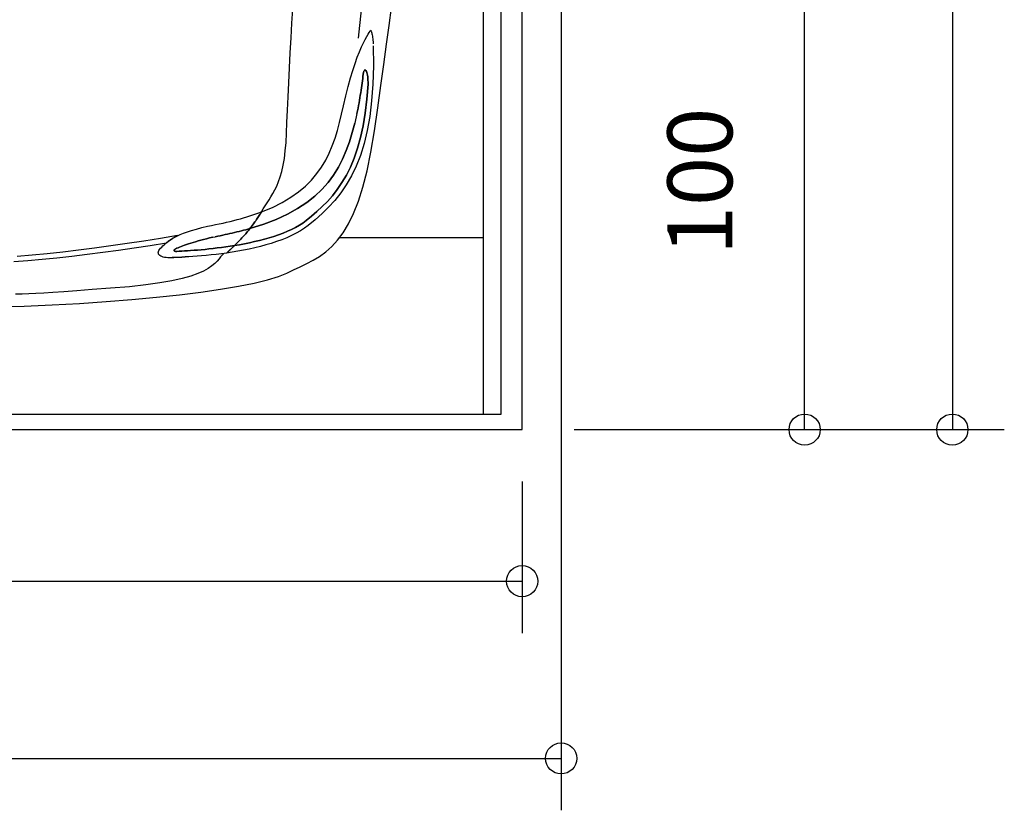
# Model space of a CAD drawing. Extents: x 9387 to 13170, y 11336 to 18686.
# Drawn here: x 11276 to 13170, y 11336 to 12858 of the extents above; entities that cross this region are included whole.
import ezdxf

# ---------------------------------------------------------------- set-up
doc = ezdxf.new("R2010")
doc.units = 0
doc.layers.get('0').update_dxf_attribs({"linetype": 'CONTINUOUS'})
doc.layers.add('1', color=7, linetype='CONTINUOUS')
doc.styles.add('CONVERTER_11', font='txt.shx', dxfattribs={"width": 0.9})
doc.dimstyles.new('ME10_DIM_10', dxfattribs={"dimtxt": 125, "dimasz": 60, "dimexe": 100, "dimexo": 125, "dimgap": 100, "dimtad": 1, "dimlfac": 0.1, "dimtxsty": 'CONVERTER_11', "dimblk1": 'ORIGIN', "dimblk2": 'ORIGIN', "dimsah": 1, "dimcen": 0.09, "dimclrd": 3, "dimclre": 3, "dimclrt": 2, "dimazin": 3, "dimtfac": 1, "dimtdec": 4, "dimtmove": 0, "dimatfit": 3, "dimtolj": 1, "dimtzin": 0})
doc.dimstyles.new('ME10_DIM_12', dxfattribs={"dimtxt": 125, "dimasz": 60, "dimexe": 100, "dimexo": 100, "dimgap": 100, "dimtad": 1, "dimlfac": 0.1, "dimtxsty": 'CONVERTER_11', "dimblk1": 'ORIGIN', "dimblk2": 'ORIGIN', "dimsah": 1, "dimcen": 0.09, "dimclrd": 3, "dimclre": 3, "dimclrt": 2, "dimazin": 3, "dimtfac": 1, "dimtdec": 4, "dimtmove": 0, "dimatfit": 3, "dimtolj": 1, "dimtzin": 0})
doc.dimstyles.new('ME10_DIM_13', dxfattribs={"dimtxt": 125, "dimasz": 60, "dimexe": 100, "dimexo": 100, "dimgap": 100, "dimtad": 1, "dimlfac": 0.1, "dimtxsty": 'CONVERTER_11', "dimblk1": 'ORIGIN', "dimblk2": 'ORIGIN', "dimsah": 1, "dimcen": 0.09, "dimclrd": 3, "dimclre": 3, "dimclrt": 2, "dimazin": 3, "dimtfac": 1, "dimtdec": 4, "dimtmove": 0, "dimatfit": 3, "dimtolj": 1, "dimtzin": 0})
doc.dimstyles.new('ME10_DIM_14', dxfattribs={"dimtxt": 125, "dimasz": 60, "dimexe": 100, "dimexo": 100, "dimgap": 100, "dimtad": 1, "dimlfac": 0.1, "dimtxsty": 'CONVERTER_11', "dimblk1": 'ORIGIN', "dimblk2": 'ORIGIN', "dimsah": 1, "dimcen": 0.09, "dimclrd": 3, "dimclre": 3, "dimclrt": 2, "dimazin": 3, "dimtfac": 1, "dimtdec": 4, "dimtmove": 0, "dimatfit": 3, "dimtolj": 1, "dimtzin": 0})

# ---------------------------------------------------------------- blocks, each defined once
blk = doc.blocks.new('009-0369___-___MERCEDEASSE', base_point=(8648.3, 11840.9))
at = {"color": 3, "linetype": 'CONTINUOUS'}
for p, q in [((11799.6, 12851.7), (11801.1, 12878.8)), ((11933, 12877.7), (11926.8, 12823.1)), ((11986.7, 12847.5), (11991.2, 12881.6)), ((11798, 12823.4), (11799.6, 12851.7)), ((11981.8, 12811.1), (11986.7, 12847.5)), ((11940.7, 12820.6), (11943.7, 12826.1)), ((11943.7, 12826.1), (11946.3, 12830.6)), ((11946.3, 12830.6), (11948.4, 12833.9)), ((11948.4, 12833.9), (11950, 12836.3)), ((11950, 12836.3), (11951, 12837.6)), ((11951, 12837.6), (11951.3, 12838.1)), ((11951.3, 12838.1), (11951.3, 12838)), ((11951.3, 12838), (11951.5, 12837.7)), ((11951.5, 12837.7), (11951.7, 12837.1)), ((11951.7, 12837.1), (11952, 12836.3)), ((11952, 12836.3), (11952.4, 12835.3)), ((11952.4, 12835.3), (11952.7, 12834.1)), ((11952.7, 12834.1), (11953.2, 12832.6)), ((11953.2, 12832.6), (11953.6, 12830.9)), ((11953.6, 12830.9), (11954, 12829)), ((11954, 12829), (11954.4, 12826.8)), ((11954.4, 12826.8), (11954.8, 12824.4)), ((11796.5, 12794.4), (11798, 12823.4)), ((11929.6, 12796.7), (11933.6, 12805.9)), ((11933.6, 12805.9), (11937.3, 12813.8)), ((11937.3, 12813.8), (11940.7, 12820.6)), ((11954.8, 12824.4), (11955.2, 12821.7)), ((11955.2, 12821.7), (11955.4, 12818.8)), ((11955.4, 12818.8), (11955.7, 12815.6)), ((11955.7, 12815.6), (11955.8, 12812.1)), ((11955.9, 12808.4), (11956.3, 12769.8)), ((11976.5, 12772.4), (11981.8, 12811.1)), ((11794.9, 12765.5), (11796.5, 12794.4)), ((11925.4, 12786.2), (11929.6, 12796.7)), ((11916.6, 12760.9), (11921, 12774.3)), ((11921, 12774.3), (11925.4, 12786.2)), ((11956.3, 12769.8), (11955.2, 12734.4)), ((11970.8, 12731.7), (11976.5, 12772.4)), ((11793.5, 12737), (11794.9, 12765.5)), ((11912.1, 12746.2), (11916.6, 12760.9)), ((11935.7, 12745.1), (11936.2, 12749.3)), ((11936.2, 12749.3), (11935.7, 12745.1)), ((11936.2, 12749.3), (11936.8, 12753.5)), ((11936.8, 12753.5), (11936.2, 12749.3)), ((11936.8, 12753.5), (11937.4, 12756.8)), ((11937.4, 12756.8), (11936.8, 12753.5)), ((11937.4, 12756.8), (11938.1, 12759.2)), ((11938.1, 12759.2), (11937.4, 12756.8)), ((11938.1, 12759.2), (11938.9, 12760.8)), ((11938.9, 12760.8), (11938.1, 12759.2)), ((11938.9, 12760.8), (11939.6, 12761.7)), ((11939.6, 12761.7), (11938.9, 12760.8)), ((11939.6, 12761.7), (11940.4, 12761.9)), ((11940.4, 12761.9), (11939.6, 12761.7)), ((11940.4, 12761.9), (11941.2, 12761.4)), ((11941.2, 12761.4), (11940.4, 12761.9)), ((11941.2, 12761.4), (11942, 12760.4)), ((11942, 12760.4), (11941.2, 12761.4)), ((11942, 12760.4), (11942.8, 12758.9)), ((11942.8, 12758.9), (11942, 12760.4)), ((11942.8, 12758.9), (11943.5, 12756.8)), ((11943.5, 12756.8), (11942.8, 12758.9)), ((11943.5, 12756.8), (11944.2, 12754.4)), ((11944.2, 12754.4), (11943.5, 12756.8)), ((11944.2, 12754.4), (11944.8, 12751.7)), ((11944.8, 12751.7), (11944.2, 12754.4)), ((11944.8, 12751.7), (11945.3, 12748.6)), ((11945.3, 12748.6), (11944.8, 12751.7)), ((11792.1, 12709.7), (11793.5, 12737)), ((11907.5, 12729.9), (11912.1, 12746.2)), ((11933.2, 12727.2), (11933.9, 12731.8)), ((11933.9, 12731.8), (11933.2, 12727.2)), ((11933.9, 12731.8), (11934.5, 12736.3)), ((11934.5, 12736.3), (11933.9, 12731.8)), ((11934.5, 12736.3), (11935.1, 12740.7)), ((11935.1, 12740.7), (11934.5, 12736.3)), ((11935.1, 12740.7), (11935.7, 12745.1)), ((11935.7, 12745.1), (11935.1, 12740.7)), ((11946, 12734.5), (11943.9, 12705.4)), ((11943.9, 12705.4), (11946, 12734.5)), ((11945.3, 12748.6), (11945.7, 12745.3)), ((11945.7, 12745.3), (11945.3, 12748.6)), ((11945.7, 12745.3), (11945.9, 12741.8)), ((11945.9, 12741.8), (11945.7, 12745.3)), ((11945.9, 12741.8), (11946, 12738.2)), ((11946, 12738.2), (11945.9, 12741.8)), ((11946, 12738.2), (11946, 12734.5)), ((11946, 12734.5), (11946, 12738.2)), ((11955.2, 12734.4), (11952.9, 12701.9)), ((11964.7, 12689), (11970.8, 12731.7)), ((11898.7, 12692.6), (11903.1, 12712)), ((11903.1, 12712), (11907.5, 12729.9)), ((11930.4, 12708.2), (11931.1, 12713)), ((11931.1, 12713), (11930.4, 12708.2)), ((11931.1, 12713), (11931.9, 12717.8)), ((11931.9, 12717.8), (11931.1, 12713)), ((11931.9, 12717.8), (11932.6, 12722.5)), ((11932.6, 12722.5), (11931.9, 12717.8)), ((11932.6, 12722.5), (11933.2, 12727.2)), ((11933.2, 12727.2), (11932.6, 12722.5)), ((11790.9, 12684), (11792.1, 12709.7)), ((11895.1, 12676.5), (11898.7, 12692.6)), ((11926.8, 12688.3), (11927.8, 12693.3)), ((11927.8, 12693.3), (11926.8, 12688.3)), ((11927.8, 12693.3), (11928.7, 12698.3)), ((11928.7, 12698.3), (11927.8, 12693.3)), ((11928.7, 12698.3), (11929.5, 12703.3)), ((11929.5, 12703.3), (11928.7, 12698.3)), ((11929.5, 12703.3), (11930.4, 12708.2)), ((11930.4, 12708.2), (11929.5, 12703.3)), ((11943.9, 12705.4), (11940.7, 12678.6)), ((11940.7, 12678.6), (11943.9, 12705.4)), ((11952.9, 12701.9), (11949.2, 12672)), ((11789.9, 12660.6), (11790.9, 12684)), ((11891.3, 12660.7), (11895.1, 12676.5)), ((11924.6, 12678.1), (11920.3, 12659.3)), ((11924.6, 12678.1), (11925.7, 12683.2)), ((11925.7, 12683.2), (11924.6, 12678.1)), ((11925.7, 12683.2), (11926.8, 12688.3)), ((11926.8, 12688.3), (11925.7, 12683.2)), ((11940.7, 12678.6), (11936.6, 12654)), ((11936.6, 12654), (11940.7, 12678.6)), ((11958.2, 12644.6), (11964.7, 12689)), ((11789, 12640), (11789.9, 12660.6)), ((11887.2, 12645.3), (11891.3, 12660.7)), ((11915.5, 12641), (11920.3, 12659.3)), ((11920.3, 12659.3), (11915.5, 12641)), ((11949.2, 12672), (11944.3, 12644.8)), ((11788.2, 12622), (11789, 12640)), ((11882.6, 12630.3), (11887.2, 12645.3)), ((11910.2, 12623.4), (11915.5, 12641)), ((11915.5, 12641), (11910.2, 12623.4)), ((11936.6, 12654), (11931.7, 12631.5)), ((11931.7, 12631.5), (11936.6, 12654)), ((11944.3, 12644.8), (11938.3, 12619.9)), ((11951.5, 12603.7), (11958.2, 12644.6)), ((11786.8, 12605.7), (11788.2, 12622)), ((11877.3, 12615.8), (11882.6, 12630.3)), ((11904.1, 12606.4), (11910.2, 12623.4)), ((11910.2, 12623.4), (11904.1, 12606.4)), ((11931.7, 12631.5), (11925.9, 12610.8)), ((11925.9, 12610.8), (11931.7, 12631.5)), ((11938.3, 12619.9), (11931.2, 12597.2)), ((11785, 12591.1), (11786.8, 12605.7)), ((11864.6, 12588), (11871.4, 12601.7)), ((11871.4, 12601.7), (11877.3, 12615.8)), ((11897.1, 12590), (11904.1, 12606.4)), ((11904.1, 12606.4), (11897.1, 12590)), ((11925.9, 12610.8), (11919.3, 12592)), ((11919.3, 12592), (11925.9, 12610.8)), ((11944.1, 12567.7), (11951.5, 12603.7)), ((11782.7, 12578.1), (11785, 12591.1)), ((11856.7, 12574.8), (11864.6, 12588)), ((11889, 12574.3), (11897.1, 12590)), ((11897.1, 12590), (11889, 12574.3)), ((11919.3, 12592), (11912.1, 12574.8)), ((11912.1, 12574.8), (11919.3, 12592)), ((11931.2, 12597.2), (11923.1, 12576.6)), ((11777.1, 12555.9), (11780.1, 12566.4)), ((11780.1, 12566.4), (11782.7, 12578.1)), ((11837.5, 12549.8), (11847.7, 12562.1)), ((11847.7, 12562.1), (11856.7, 12574.8)), ((11879.8, 12559.3), (11889, 12574.3)), ((11889, 12574.3), (11879.8, 12559.3)), ((11912.1, 12574.8), (11904.3, 12559.1)), ((11904.3, 12559.1), (11912.1, 12574.8)), ((11923.1, 12576.6), (11914.1, 12557.8)), ((11936.1, 12536.3), (11944.1, 12567.7)), ((11770.5, 12538.2), (11773.9, 12546.6)), ((11773.9, 12546.6), (11777.1, 12555.9)), ((11825.7, 12538.2), (11837.5, 12549.8)), ((11857.2, 12531.3), (11869.2, 12545)), ((11869.2, 12545), (11857.2, 12531.3)), ((11869.2, 12545), (11879.8, 12559.3)), ((11879.8, 12559.3), (11869.2, 12545)), ((11895.8, 12544.7), (11886.9, 12531.6)), ((11886.9, 12531.6), (11895.8, 12544.7)), ((11904.3, 12559.1), (11895.8, 12544.7)), ((11895.8, 12544.7), (11904.3, 12559.1)), ((11914.1, 12557.8), (11904.2, 12540.6)), ((11759.3, 12517.3), (11763.1, 12523.7)), ((11763.1, 12523.7), (11766.8, 12530.6)), ((11766.8, 12530.6), (11770.5, 12538.2)), ((11797.5, 12516.5), (11812.5, 12527)), ((11812.5, 12527), (11825.7, 12538.2)), ((11843.5, 12518.4), (11857.2, 12531.3)), ((11857.2, 12531.3), (11843.5, 12518.4)), ((11886.9, 12531.6), (11877.6, 12519.6)), ((11877.6, 12519.6), (11886.9, 12531.6)), ((11893.5, 12524.9), (11882.2, 12510.5)), ((11904.2, 12540.6), (11893.5, 12524.9)), ((11927.5, 12508.9), (11936.1, 12536.3)), ((11748, 12499.9), (11751.7, 12505.6)), ((11751.7, 12505.6), (11755.5, 12511.3)), ((11755.5, 12511.3), (11759.3, 12517.3)), ((11761.9, 12497.1), (11780.7, 12506.5)), ((11780.7, 12506.5), (11797.5, 12516.5)), ((11810.6, 12494.7), (11828, 12506.2)), ((11828, 12506.2), (11810.6, 12494.7)), ((11828, 12506.2), (11843.5, 12518.4)), ((11843.5, 12518.4), (11828, 12506.2)), ((11868, 12508.6), (11858, 12498.5)), ((11858, 12498.5), (11868, 12508.6)), ((11877.6, 12519.6), (11868, 12508.6)), ((11868, 12508.6), (11877.6, 12519.6)), ((11882.2, 12510.5), (11870.1, 12497.3)), ((11918.2, 12485.4), (11927.5, 12508.9)), ((11724.5, 12482.6), (11730.2, 12484.5)), ((11724.5, 12482.6), (11730.2, 12484.5)), ((11730.2, 12484.5), (11735.7, 12486.4)), ((11730.2, 12484.5), (11735.7, 12486.4)), ((11735.7, 12486.4), (11741, 12488.4)), ((11735.7, 12486.4), (11741, 12488.4)), ((11737.8, 12483.1), (11738.9, 12484.9)), ((11738.9, 12484.9), (11737.8, 12483.1)), ((11738.9, 12484.9), (11737.8, 12483.1)), ((11738.9, 12484.9), (11740, 12486.7)), ((11740, 12486.7), (11738.9, 12484.9)), ((11740, 12486.7), (11738.9, 12484.9)), ((11740, 12486.7), (11741, 12488.4)), ((11741, 12488.4), (11740, 12486.7)), ((11741, 12488.4), (11740, 12486.7)), ((11741, 12488.4), (11761.9, 12497.1)), ((11741, 12488.4), (11744.4, 12494.3)), ((11744.4, 12494.3), (11748, 12499.9)), ((11769.5, 12474), (11791.2, 12484)), ((11791.2, 12484), (11769.5, 12474)), ((11791.2, 12484), (11810.6, 12494.7)), ((11810.6, 12494.7), (11791.2, 12484)), ((11847.8, 12489), (11837.5, 12480.1)), ((11837.5, 12480.1), (11847.8, 12489)), ((11857.5, 12485), (11844.4, 12473.4)), ((11858, 12498.5), (11847.8, 12489)), ((11847.8, 12489), (11858, 12498.5)), ((11870.1, 12497.3), (11857.5, 12485)), ((11908.4, 12465.3), (11918.2, 12485.4)), ((11652.5, 12463.9), (11659.8, 12465.4)), ((11652.5, 12463.9), (11659.8, 12465.4)), ((11659.8, 12465.4), (11667, 12467)), ((11659.8, 12465.4), (11667, 12467)), ((11667, 12467), (11674, 12468.6)), ((11667, 12467), (11674, 12468.6)), ((11674, 12468.6), (11680.8, 12470.2)), ((11674, 12468.6), (11680.8, 12470.2)), ((11680.8, 12470.2), (11687.5, 12471.8)), ((11680.8, 12470.2), (11687.5, 12471.8)), ((11687.5, 12471.8), (11694.1, 12473.5)), ((11687.5, 12471.8), (11694.1, 12473.5)), ((11694.1, 12473.5), (11700.5, 12475.3)), ((11694.1, 12473.5), (11700.5, 12475.3)), ((11700.5, 12475.3), (11706.7, 12477)), ((11700.5, 12475.3), (11706.7, 12477)), ((11706.7, 12477), (11712.8, 12478.8)), ((11706.7, 12477), (11712.8, 12478.8)), ((11712.8, 12478.8), (11718.7, 12480.7)), ((11712.8, 12478.8), (11718.7, 12480.7)), ((11718.7, 12480.7), (11724.5, 12482.6)), ((11718.7, 12480.7), (11724.5, 12482.6)), ((11723.9, 12463.1), (11725.5, 12465.3)), ((11725.5, 12465.3), (11723.9, 12463.1)), ((11725.5, 12465.3), (11723.9, 12463.1)), ((11725.5, 12465.3), (11727, 12467.4)), ((11727, 12467.4), (11725.5, 12465.3)), ((11727, 12467.4), (11725.5, 12465.3)), ((11727, 12467.4), (11728.5, 12469.5)), ((11728.5, 12469.5), (11727, 12467.4)), ((11728.5, 12469.5), (11727, 12467.4)), ((11728.5, 12469.5), (11730, 12471.5)), ((11730, 12471.5), (11728.5, 12469.5)), ((11730, 12471.5), (11728.5, 12469.5)), ((11730, 12471.5), (11731.4, 12473.5)), ((11731.4, 12473.5), (11730, 12471.5)), ((11731.4, 12473.5), (11730, 12471.5)), ((11731.4, 12473.5), (11732.8, 12475.5)), ((11732.8, 12475.5), (11731.4, 12473.5)), ((11732.8, 12475.5), (11731.4, 12473.5)), ((11732.8, 12475.5), (11734.1, 12477.5)), ((11734.1, 12477.5), (11732.8, 12475.5)), ((11734.1, 12477.5), (11732.8, 12475.5)), ((11734.1, 12477.5), (11735.4, 12479.4)), ((11735.4, 12479.4), (11734.1, 12477.5)), ((11735.4, 12479.4), (11734.1, 12477.5)), ((11735.4, 12479.4), (11736.6, 12481.3)), ((11736.6, 12481.3), (11735.4, 12479.4)), ((11736.6, 12481.3), (11735.4, 12479.4)), ((11736.6, 12481.3), (11737.8, 12483.1)), ((11737.8, 12483.1), (11736.6, 12481.3)), ((11737.8, 12483.1), (11736.6, 12481.3)), ((11745.5, 12464.8), (11769.5, 12474)), ((11769.5, 12474), (11745.5, 12464.8)), ((11820.7, 12467), (11813.9, 12462.7)), ((11813.9, 12462.7), (11820.7, 12467)), ((11827.1, 12471.6), (11820.7, 12467)), ((11820.7, 12467), (11827.1, 12471.6)), ((11837.5, 12480.1), (11827.1, 12471.6)), ((11827.1, 12471.6), (11837.5, 12480.1)), ((11844.4, 12473.4), (11830.9, 12462.5)), ((11898.1, 12448.2), (11908.4, 12465.3)), ((11584.7, 12444.7), (11591.2, 12447.3)), ((11584.7, 12444.7), (11591.2, 12447.3)), ((11591.2, 12447.3), (11598.4, 12449.9)), ((11591.2, 12447.3), (11598.4, 12449.9)), ((11598.4, 12449.9), (11606.6, 12452.6)), ((11598.4, 12449.9), (11606.6, 12452.6)), ((11606.6, 12452.6), (11615.8, 12455.4)), ((11606.6, 12452.6), (11615.8, 12455.4)), ((11615.8, 12455.4), (11626, 12458.1)), ((11615.8, 12455.4), (11626, 12458.1)), ((11626, 12458.1), (11637.4, 12461)), ((11626, 12458.1), (11637.4, 12461)), ((11637.4, 12461), (11645, 12462.4)), ((11637.4, 12461), (11645, 12462.4)), ((11645, 12462.4), (11652.5, 12463.9)), ((11645, 12462.4), (11652.5, 12463.9)), ((11675.7, 12445.7), (11680.3, 12446.7)), ((11680.3, 12446.7), (11675.7, 12445.7)), ((11680.3, 12446.7), (11675.7, 12445.7)), ((11680.3, 12446.7), (11684.8, 12447.7)), ((11684.8, 12447.7), (11680.3, 12446.7)), ((11684.8, 12447.7), (11680.3, 12446.7)), ((11684.8, 12447.7), (11689.3, 12448.8)), ((11689.3, 12448.8), (11684.8, 12447.7)), ((11689.3, 12448.8), (11684.8, 12447.7)), ((11689.3, 12448.8), (11693.7, 12449.8)), ((11693.7, 12449.8), (11689.3, 12448.8)), ((11693.7, 12449.8), (11689.3, 12448.8)), ((11693.7, 12449.8), (11698.1, 12450.9)), ((11698.1, 12450.9), (11693.7, 12449.8)), ((11698.1, 12450.9), (11693.7, 12449.8)), ((11698.1, 12450.9), (11702.4, 12452)), ((11702.4, 12452), (11698.1, 12450.9)), ((11702.4, 12452), (11698.1, 12450.9)), ((11702.4, 12452), (11706.6, 12453)), ((11706.6, 12453), (11702.4, 12452)), ((11706.6, 12453), (11702.4, 12452)), ((11706.6, 12453), (11710.8, 12454.1)), ((11710.8, 12454.1), (11706.6, 12453)), ((11710.8, 12454.1), (11706.6, 12453)), ((11710.6, 12446.4), (11708.9, 12444.4)), ((11708.9, 12444.4), (11710.6, 12446.4)), ((11712.4, 12448.4), (11710.6, 12446.4)), ((11710.6, 12446.4), (11712.4, 12448.4)), ((11710.8, 12454.1), (11714.9, 12455.3)), ((11714.9, 12455.3), (11710.8, 12454.1)), ((11714.9, 12455.3), (11710.8, 12454.1)), ((11714.1, 12450.4), (11712.4, 12448.4)), ((11712.4, 12448.4), (11714.1, 12450.4)), ((11715.7, 12452.4), (11714.1, 12450.4)), ((11714.1, 12450.4), (11715.7, 12452.4)), ((11714.9, 12455.3), (11718.9, 12456.4)), ((11718.9, 12456.4), (11714.9, 12455.3)), ((11718.9, 12456.4), (11714.9, 12455.3)), ((11717.3, 12454.4), (11715.7, 12452.4)), ((11715.7, 12452.4), (11717.3, 12454.4)), ((11718.9, 12456.4), (11717.3, 12454.4)), ((11717.3, 12454.4), (11718.9, 12456.4)), ((11718.9, 12456.4), (11745.5, 12464.8)), ((11745.5, 12464.8), (11718.9, 12456.4)), ((11718.9, 12456.4), (11720.6, 12458.7)), ((11720.6, 12458.7), (11718.9, 12456.4)), ((11720.6, 12458.7), (11718.9, 12456.4)), ((11720.6, 12458.7), (11722.3, 12460.9)), ((11722.3, 12460.9), (11720.6, 12458.7)), ((11722.3, 12460.9), (11720.6, 12458.7)), ((11722.3, 12460.9), (11723.9, 12463.1)), ((11723.9, 12463.1), (11722.3, 12460.9)), ((11723.9, 12463.1), (11722.3, 12460.9)), ((11782.5, 12447.6), (11773.9, 12444.4)), ((11773.9, 12444.4), (11782.5, 12447.6)), ((11790.9, 12451.1), (11782.5, 12447.6)), ((11782.5, 12447.6), (11790.9, 12451.1)), ((11798.9, 12454.7), (11790.9, 12451.1)), ((11790.9, 12451.1), (11798.9, 12454.7)), ((11806.6, 12458.6), (11798.9, 12454.7)), ((11798.9, 12454.7), (11806.6, 12458.6)), ((11807.7, 12447.3), (11798.9, 12442.8)), ((11813.9, 12462.7), (11806.6, 12458.6)), ((11806.6, 12458.6), (11813.9, 12462.7)), ((11816, 12452), (11807.7, 12447.3)), ((11823.8, 12457.1), (11816, 12452)), ((11830.9, 12462.5), (11823.8, 12457.1)), ((11887.4, 12433.7), (11898.1, 12448.2)), ((11482.7, 12427.3), (11451, 12422.8)), ((11514.7, 12432.1), (11482.7, 12427.3)), ((11547, 12437.3), (11514.7, 12432.1)), ((11527.1, 12424), (11558.2, 12429)), ((11579.5, 12442.7), (11547, 12437.3)), ((11553.9, 12425.2), (11556.5, 12427.5)), ((11553.9, 12425.2), (11556.5, 12427.5)), ((11556.5, 12427.5), (11559.3, 12429.9)), ((11556.5, 12427.5), (11559.3, 12429.9)), ((11558.2, 12429), (11559.2, 12429.8)), ((11559.2, 12429.8), (11560.2, 12430.7)), ((11559.3, 12429.9), (11562.4, 12432.3)), ((11559.3, 12429.9), (11562.4, 12432.3)), ((11560.2, 12430.7), (11561.3, 12431.5)), ((11561.3, 12431.5), (11562.4, 12432.4)), ((11562.4, 12432.3), (11565.8, 12434.7)), ((11562.4, 12432.3), (11565.8, 12434.7)), ((11562.4, 12432.4), (11563.5, 12433.3)), ((11563.5, 12433.3), (11564.7, 12434.1)), ((11564.7, 12434.1), (11565.9, 12435)), ((11565.8, 12434.7), (11569.7, 12437.2)), ((11565.8, 12434.7), (11569.7, 12437.2)), ((11565.9, 12435), (11567.1, 12435.8)), ((11567.1, 12435.8), (11568.4, 12436.7)), ((11568.4, 12436.7), (11569.8, 12437.5)), ((11569.7, 12437.2), (11574.1, 12439.6)), ((11569.7, 12437.2), (11574.1, 12439.6)), ((11569.8, 12437.5), (11571.2, 12438.4)), ((11571.2, 12438.4), (11572.8, 12439.3)), ((11572.8, 12439.3), (11574.3, 12440.1)), ((11574.1, 12439.6), (11579.1, 12442.2)), ((11574.1, 12439.6), (11579.1, 12442.2)), ((11574.3, 12440.1), (11576, 12441)), ((11576, 12441), (11577.7, 12441.8)), ((11579.1, 12442.2), (11584.7, 12444.7)), ((11579.1, 12442.2), (11584.7, 12444.7)), ((11600.7, 12426.7), (11604.9, 12428.1)), ((11604.9, 12428.1), (11600.7, 12426.7)), ((11604.9, 12428.1), (11600.7, 12426.7)), ((11604.9, 12428.1), (11609.4, 12429.5)), ((11609.4, 12429.5), (11604.9, 12428.1)), ((11609.4, 12429.5), (11604.9, 12428.1)), ((11609.4, 12429.5), (11614.1, 12430.9)), ((11614.1, 12430.9), (11609.4, 12429.5)), ((11614.1, 12430.9), (11609.4, 12429.5)), ((11614.1, 12430.9), (11619, 12432.4)), ((11619, 12432.4), (11614.1, 12430.9)), ((11619, 12432.4), (11614.1, 12430.9)), ((11619, 12432.4), (11624.2, 12433.8)), ((11624.2, 12433.8), (11619, 12432.4)), ((11624.2, 12433.8), (11619, 12432.4)), ((11624.2, 12433.8), (11629.6, 12435.3)), ((11629.6, 12435.3), (11624.2, 12433.8)), ((11629.6, 12435.3), (11624.2, 12433.8)), ((11629.6, 12435.3), (11635.2, 12436.8)), ((11635.2, 12436.8), (11629.6, 12435.3)), ((11635.2, 12436.8), (11629.6, 12435.3)), ((11635.2, 12436.8), (11641.2, 12438.2)), ((11641.2, 12438.2), (11635.2, 12436.8)), ((11641.2, 12438.2), (11635.2, 12436.8)), ((11641.2, 12438.2), (11647.3, 12439.6)), ((11647.3, 12439.6), (11641.2, 12438.2)), ((11647.3, 12439.6), (11641.2, 12438.2)), ((11647.3, 12439.6), (11652.2, 12440.6)), ((11652.2, 12440.6), (11657, 12441.6)), ((11657, 12441.6), (11652.2, 12440.6)), ((11657, 12441.6), (11652.2, 12440.6)), ((11657, 12441.6), (11661.7, 12442.6)), ((11661.7, 12442.6), (11657, 12441.6)), ((11661.7, 12442.6), (11657, 12441.6)), ((11661.7, 12442.6), (11666.4, 12443.6)), ((11666.4, 12443.6), (11661.7, 12442.6)), ((11666.4, 12443.6), (11661.7, 12442.6)), ((11666.4, 12443.6), (11671.1, 12444.7)), ((11671.1, 12444.7), (11666.4, 12443.6)), ((11671.1, 12444.7), (11666.4, 12443.6)), ((11671.1, 12444.7), (11675.7, 12445.7)), ((11675.7, 12445.7), (11671.1, 12444.7)), ((11675.7, 12445.7), (11671.1, 12444.7)), ((11693.4, 12427.9), (11691.3, 12425.8)), ((11691.3, 12425.8), (11693.4, 12427.9)), ((11695.5, 12430), (11693.4, 12427.9)), ((11693.4, 12427.9), (11695.5, 12430)), ((11697.5, 12432.1), (11695.5, 12430)), ((11695.5, 12430), (11697.5, 12432.1)), ((11699.5, 12434.2), (11697.5, 12432.1)), ((11697.5, 12432.1), (11699.5, 12434.2)), ((11708.5, 12427.1), (11698.8, 12425.3)), ((11698.8, 12425.3), (11708.5, 12427.1)), ((11701.4, 12436.2), (11699.5, 12434.2)), ((11699.5, 12434.2), (11701.4, 12436.2)), ((11703.3, 12438.3), (11701.4, 12436.2)), ((11701.4, 12436.2), (11703.3, 12438.3)), ((11705.2, 12440.3), (11703.3, 12438.3)), ((11703.3, 12438.3), (11705.2, 12440.3)), ((11707.1, 12442.3), (11705.2, 12440.3)), ((11705.2, 12440.3), (11707.1, 12442.3)), ((11708.9, 12444.4), (11707.1, 12442.3)), ((11707.1, 12442.3), (11708.9, 12444.4)), ((11718.1, 12429), (11708.5, 12427.1)), ((11708.5, 12427.1), (11718.1, 12429)), ((11727.7, 12431.1), (11718.1, 12429)), ((11718.1, 12429), (11727.7, 12431.1)), ((11737.2, 12433.4), (11727.7, 12431.1)), ((11727.7, 12431.1), (11737.2, 12433.4)), ((11746.6, 12435.9), (11737.2, 12433.4)), ((11737.2, 12433.4), (11746.6, 12435.9)), ((11755.9, 12438.5), (11746.6, 12435.9)), ((11746.6, 12435.9), (11755.9, 12438.5)), ((11759.9, 12427.8), (11749.4, 12424.7)), ((11765, 12441.3), (11755.9, 12438.5)), ((11755.9, 12438.5), (11765, 12441.3)), ((11770.1, 12431.2), (11759.9, 12427.8)), ((11773.9, 12444.4), (11765, 12441.3)), ((11765, 12441.3), (11773.9, 12444.4)), ((11780.1, 12434.8), (11770.1, 12431.2)), ((11789.7, 12438.6), (11780.1, 12434.8)), ((11798.9, 12442.8), (11789.7, 12438.6)), ((11876.2, 12421.6), (11887.4, 12433.7)), ((11358.5, 12411.1), (11328.7, 12407.9)), ((11388.8, 12414.7), (11358.5, 12411.1)), ((11419.7, 12418.6), (11388.8, 12414.7)), ((11405.8, 12406.9), (11435.6, 12410.7)), ((11451, 12422.8), (11419.7, 12418.6)), ((11435.6, 12410.7), (11465.8, 12414.8)), ((11465.8, 12414.8), (11496.3, 12419.3)), ((11496.3, 12419.3), (11527.1, 12424)), ((11542.5, 12410.4), (11542.9, 12412.2)), ((11542.5, 12410.4), (11542.9, 12412.2)), ((11542.6, 12408.7), (11542.5, 12410.4)), ((11542.6, 12408.7), (11542.5, 12410.4)), ((11543.1, 12407.2), (11542.6, 12408.7)), ((11543.1, 12407.2), (11542.6, 12408.7)), ((11542.9, 12412.2), (11543.7, 12414.2)), ((11542.9, 12412.2), (11543.7, 12414.2)), ((11543.7, 12414.2), (11544.9, 12416.2)), ((11543.7, 12414.2), (11544.9, 12416.2)), ((11544.9, 12416.2), (11546.7, 12418.3)), ((11544.9, 12416.2), (11546.7, 12418.3)), ((11546.7, 12418.3), (11549, 12420.6)), ((11546.7, 12418.3), (11549, 12420.6)), ((11549, 12420.6), (11551.5, 12422.9)), ((11549, 12420.6), (11551.5, 12422.9)), ((11551.5, 12422.9), (11553.9, 12425.2)), ((11551.5, 12422.9), (11553.9, 12425.2)), ((11572.7, 12414.2), (11572.8, 12414.7)), ((11572.8, 12414.7), (11572.7, 12414.2)), ((11572.8, 12414.7), (11572.7, 12414.2)), ((11572.8, 12413.8), (11572.7, 12414.2)), ((11572.7, 12414.2), (11572.8, 12413.8)), ((11572.7, 12414.2), (11572.8, 12413.8)), ((11572.8, 12414.7), (11573, 12415.2)), ((11573, 12415.2), (11572.8, 12414.7)), ((11573, 12415.2), (11572.8, 12414.7)), ((11573.1, 12413.5), (11572.8, 12413.8)), ((11572.8, 12413.8), (11573.1, 12413.5)), ((11572.8, 12413.8), (11573.1, 12413.5)), ((11573, 12415.2), (11573.5, 12415.7)), ((11573.5, 12415.7), (11573, 12415.2)), ((11573.5, 12415.7), (11573, 12415.2)), ((11573.6, 12413.1), (11573.1, 12413.5)), ((11573.1, 12413.5), (11573.6, 12413.1)), ((11573.1, 12413.5), (11573.6, 12413.1)), ((11573.5, 12415.7), (11574.2, 12416.3)), ((11574.2, 12416.3), (11573.5, 12415.7)), ((11574.2, 12416.3), (11573.5, 12415.7)), ((11574.1, 12412.9), (11573.6, 12413.1)), ((11573.6, 12413.1), (11574.1, 12412.9)), ((11573.6, 12413.1), (11574.1, 12412.9)), ((11574.8, 12412.6), (11574.1, 12412.9)), ((11574.1, 12412.9), (11574.8, 12412.6)), ((11574.1, 12412.9), (11574.8, 12412.6)), ((11574.2, 12416.3), (11575.2, 12416.9)), ((11575.2, 12416.9), (11574.2, 12416.3)), ((11575.2, 12416.9), (11574.2, 12416.3)), ((11575.5, 12412.4), (11574.8, 12412.6)), ((11574.8, 12412.6), (11575.5, 12412.4)), ((11574.8, 12412.6), (11575.5, 12412.4)), ((11575.2, 12416.9), (11576.4, 12417.6)), ((11576.4, 12417.6), (11575.2, 12416.9)), ((11576.4, 12417.6), (11575.2, 12416.9)), ((11576.3, 12412.3), (11575.5, 12412.4)), ((11575.5, 12412.4), (11576.3, 12412.3)), ((11575.5, 12412.4), (11576.3, 12412.3)), ((11577.1, 12412.2), (11576.3, 12412.3)), ((11576.3, 12412.3), (11577.1, 12412.2)), ((11576.3, 12412.3), (11577.1, 12412.2)), ((11578, 12418.3), (11576.4, 12417.6)), ((11578, 12418.3), (11576.4, 12417.6)), ((11578, 12412.2), (11577.1, 12412.2)), ((11577.1, 12412.2), (11578, 12412.2)), ((11577.1, 12412.2), (11578, 12412.2)), ((11578, 12418.3), (11580.5, 12419.3)), ((11580.5, 12419.3), (11578, 12418.3)), ((11580.5, 12419.3), (11578, 12418.3)), ((11582.5, 12412.5), (11578, 12412.2)), ((11578, 12412.2), (11582.5, 12412.5)), ((11578, 12412.2), (11582.5, 12412.5)), ((11580.5, 12419.3), (11583.3, 12420.4)), ((11583.3, 12420.4), (11580.5, 12419.3)), ((11583.3, 12420.4), (11580.5, 12419.3)), ((11587.5, 12412.8), (11582.5, 12412.5)), ((11582.5, 12412.5), (11587.5, 12412.8)), ((11582.5, 12412.5), (11587.5, 12412.8)), ((11583.3, 12420.4), (11586.3, 12421.6)), ((11586.3, 12421.6), (11583.3, 12420.4)), ((11586.3, 12421.6), (11583.3, 12420.4)), ((11586.3, 12421.6), (11589.6, 12422.8)), ((11589.6, 12422.8), (11586.3, 12421.6)), ((11589.6, 12422.8), (11586.3, 12421.6)), ((11592.8, 12413.2), (11587.5, 12412.8)), ((11587.5, 12412.8), (11592.8, 12413.2)), ((11587.5, 12412.8), (11592.8, 12413.2)), ((11589.6, 12422.8), (11593.1, 12424.1)), ((11593.1, 12424.1), (11589.6, 12422.8)), ((11593.1, 12424.1), (11589.6, 12422.8)), ((11598.6, 12413.6), (11592.8, 12413.2)), ((11592.8, 12413.2), (11598.6, 12413.6)), ((11592.8, 12413.2), (11598.6, 12413.6)), ((11593.1, 12424.1), (11596.8, 12425.4)), ((11596.8, 12425.4), (11593.1, 12424.1)), ((11596.8, 12425.4), (11593.1, 12424.1)), ((11596.8, 12425.4), (11600.7, 12426.7)), ((11600.7, 12426.7), (11596.8, 12425.4)), ((11600.7, 12426.7), (11596.8, 12425.4)), ((11604.7, 12414), (11598.6, 12413.6)), ((11598.6, 12413.6), (11604.7, 12414)), ((11598.6, 12413.6), (11604.7, 12414)), ((11611.2, 12414.5), (11604.7, 12414)), ((11604.7, 12414), (11611.2, 12414.5)), ((11604.7, 12414), (11611.2, 12414.5)), ((11618, 12415), (11611.2, 12414.5)), ((11611.2, 12414.5), (11618, 12415)), ((11611.2, 12414.5), (11618, 12415)), ((11625, 12415.6), (11618, 12415)), ((11618, 12415), (11625, 12415.6)), ((11618, 12415), (11625, 12415.6)), ((11632.4, 12416.3), (11625, 12415.6)), ((11625, 12415.6), (11632.4, 12416.3)), ((11625, 12415.6), (11632.4, 12416.3)), ((11640, 12417.1), (11632.4, 12416.3)), ((11632.4, 12416.3), (11640, 12417.1)), ((11632.4, 12416.3), (11640, 12417.1)), ((11647.8, 12417.9), (11640, 12417.1)), ((11640, 12417.1), (11647.8, 12417.9)), ((11640, 12417.1), (11647.8, 12417.9)), ((11655.8, 12418.9), (11647.8, 12417.9)), ((11647.8, 12417.9), (11655.8, 12418.9)), ((11647.8, 12417.9), (11655.8, 12418.9)), ((11663.9, 12419.9), (11655.8, 12418.9)), ((11655.8, 12418.9), (11663.9, 12419.9)), ((11655.8, 12418.9), (11663.9, 12419.9)), ((11674, 12409.2), (11663.8, 12407.8)), ((11674, 12409.2), (11663.8, 12407.8)), ((11672.3, 12421), (11663.9, 12419.9)), ((11663.9, 12419.9), (11672.3, 12421)), ((11663.9, 12419.9), (11672.3, 12421)), ((11668.7, 12408.4), (11665.4, 12405.3)), ((11680.7, 12422.3), (11672.3, 12421)), ((11672.3, 12421), (11680.7, 12422.3)), ((11672.3, 12421), (11680.7, 12422.3)), ((11684.6, 12410.8), (11674, 12409.2)), ((11674, 12409.2), (11675, 12410.2)), ((11675, 12410.2), (11674, 12409.2)), ((11675, 12410.2), (11674, 12409.2)), ((11675, 12410.2), (11676, 12411.1)), ((11676, 12411.1), (11675, 12410.2)), ((11676, 12411.1), (11675, 12410.2)), ((11676, 12411.1), (11677, 12412.1)), ((11677, 12412.1), (11676, 12411.1)), ((11677, 12412.1), (11676, 12411.1)), ((11677, 12412.1), (11678, 12413)), ((11678, 12413), (11677, 12412.1)), ((11678, 12413), (11677, 12412.1)), ((11678, 12413), (11679, 12414)), ((11679, 12414), (11678, 12413)), ((11679, 12414), (11678, 12413)), ((11679, 12414), (11679.9, 12414.9)), ((11679.9, 12414.9), (11679, 12414)), ((11679.9, 12414.9), (11679, 12414)), ((11679.9, 12414.9), (11680.9, 12415.8)), ((11680.9, 12415.8), (11679.9, 12414.9)), ((11680.9, 12415.8), (11679.9, 12414.9)), ((11689.2, 12423.6), (11680.7, 12422.3)), ((11680.7, 12422.3), (11689.2, 12423.6)), ((11680.7, 12422.3), (11689.2, 12423.6)), ((11680.9, 12415.8), (11681.9, 12416.7)), ((11681.9, 12416.7), (11680.9, 12415.8)), ((11681.9, 12416.7), (11680.9, 12415.8)), ((11681.9, 12416.7), (11682.8, 12417.6)), ((11682.8, 12417.6), (11681.9, 12416.7)), ((11682.8, 12417.6), (11681.9, 12416.7)), ((11682.8, 12417.6), (11683.8, 12418.5)), ((11683.8, 12418.5), (11682.8, 12417.6)), ((11683.8, 12418.5), (11682.8, 12417.6)), ((11683.8, 12418.5), (11684.7, 12419.3)), ((11684.7, 12419.3), (11683.8, 12418.5)), ((11684.7, 12419.3), (11683.8, 12418.5)), ((11695.4, 12412.6), (11684.6, 12410.8)), ((11684.7, 12419.3), (11685.7, 12420.2)), ((11685.7, 12420.2), (11684.7, 12419.3)), ((11685.7, 12420.2), (11684.7, 12419.3)), ((11685.7, 12420.2), (11686.6, 12421.1)), ((11686.6, 12421.1), (11685.7, 12420.2)), ((11686.6, 12421.1), (11685.7, 12420.2)), ((11686.6, 12421.1), (11687.5, 12421.9)), ((11687.5, 12421.9), (11686.6, 12421.1)), ((11687.5, 12421.9), (11686.6, 12421.1)), ((11687.5, 12421.9), (11688.4, 12422.8)), ((11688.4, 12422.8), (11687.5, 12421.9)), ((11688.4, 12422.8), (11687.5, 12421.9)), ((11688.4, 12422.8), (11689.2, 12423.6)), ((11689.2, 12423.6), (11688.4, 12422.8)), ((11689.2, 12423.6), (11688.4, 12422.8)), ((11691.3, 12425.8), (11689.2, 12423.6)), ((11689.2, 12423.6), (11691.3, 12425.8)), ((11698.8, 12425.3), (11689.2, 12423.6)), ((11689.2, 12423.6), (11698.8, 12425.3)), ((11706.3, 12414.7), (11695.4, 12412.6)), ((11717.1, 12416.9), (11706.3, 12414.7)), ((11728, 12419.3), (11717.1, 12416.9)), ((11738.8, 12421.9), (11728, 12419.3)), ((11749.4, 12424.7), (11738.8, 12421.9)), ((11852.8, 12402.8), (11864.7, 12411.4)), ((11864.7, 12411.4), (11876.2, 12421.6)), ((11264.3, 12392.6), (11291.4, 12394.8)), ((11299.5, 12405.1), (11271, 12402.6)), ((11291.4, 12394.8), (11319.2, 12397.3)), ((11328.7, 12407.9), (11299.5, 12405.1)), ((11319.2, 12397.3), (11347.5, 12400.2)), ((11347.5, 12400.2), (11376.4, 12403.4)), ((11376.4, 12403.4), (11405.8, 12406.9)), ((11544.1, 12405.7), (11543.1, 12407.2)), ((11544.1, 12405.7), (11543.1, 12407.2)), ((11545.4, 12404.5), (11544.1, 12405.7)), ((11545.4, 12404.5), (11544.1, 12405.7)), ((11547.1, 12403.3), (11545.4, 12404.5)), ((11547.1, 12403.3), (11545.4, 12404.5)), ((11549.2, 12402.3), (11547.1, 12403.3)), ((11549.2, 12402.3), (11547.1, 12403.3)), ((11551.6, 12401.5), (11549.2, 12402.3)), ((11551.6, 12401.5), (11549.2, 12402.3)), ((11554.3, 12400.9), (11551.6, 12401.5)), ((11554.3, 12400.9), (11551.6, 12401.5)), ((11557.4, 12400.4), (11554.3, 12400.9)), ((11557.4, 12400.4), (11554.3, 12400.9)), ((11560.7, 12400.1), (11557.4, 12400.4)), ((11560.7, 12400.1), (11557.4, 12400.4)), ((11564.3, 12400), (11560.7, 12400.1)), ((11564.3, 12400), (11560.7, 12400.1)), ((11566.2, 12400.2), (11564.3, 12400)), ((11566.2, 12400), (11564.3, 12400)), ((11568.9, 12400.3), (11566.2, 12400.2)), ((11568.9, 12400.1), (11566.2, 12400)), ((11572.5, 12400.5), (11568.9, 12400.3)), ((11572.5, 12400.2), (11568.9, 12400.1)), ((11576.9, 12400.7), (11572.5, 12400.5)), ((11576.9, 12400.4), (11572.5, 12400.2)), ((11582, 12400.9), (11576.9, 12400.7)), ((11582, 12400.6), (11576.9, 12400.4)), ((11587.9, 12401.2), (11582, 12400.9)), ((11587.9, 12400.9), (11582, 12400.6)), ((11594.3, 12401.6), (11587.9, 12401.2)), ((11594.3, 12401.3), (11587.9, 12400.9)), ((11601.4, 12402), (11594.3, 12401.6)), ((11601.4, 12401.7), (11594.3, 12401.3)), ((11609, 12402.5), (11601.4, 12402)), ((11609, 12402.3), (11601.4, 12401.7)), ((11617.2, 12403.1), (11609, 12402.5)), ((11617.2, 12402.9), (11609, 12402.3)), ((11625.8, 12403.8), (11617.2, 12403.1)), ((11625.8, 12403.7), (11617.2, 12402.9)), ((11634.8, 12404.6), (11625.8, 12403.8)), ((11634.8, 12404.5), (11625.8, 12403.7)), ((11644.1, 12405.6), (11634.8, 12404.6)), ((11644.1, 12405.5), (11634.8, 12404.5)), ((11653.8, 12406.6), (11644.1, 12405.5)), ((11653.8, 12406.6), (11644.1, 12405.6)), ((11655.7, 12393.5), (11651.3, 12389)), ((11663.8, 12407.8), (11653.8, 12406.6)), ((11663.8, 12407.8), (11653.8, 12406.6)), ((11659.3, 12397.8), (11655.7, 12393.5)), ((11662.4, 12401.7), (11659.3, 12397.8)), ((11665.4, 12405.3), (11662.4, 12401.7)), ((11828.2, 12388.8), (11840.6, 12395.4)), ((11840.6, 12395.4), (11852.8, 12402.8)), ((11629.7, 12374.6), (11618.6, 12369.7)), ((11638.6, 12379.5), (11629.7, 12374.6)), ((11645.7, 12384.3), (11638.6, 12379.5)), ((11651.3, 12389), (11645.7, 12384.3)), ((11773.8, 12363.8), (11789.8, 12370.3)), ((11789.8, 12370.3), (11802.7, 12376.6)), ((11802.7, 12376.6), (11815.5, 12382.7)), ((11815.5, 12382.7), (11828.2, 12388.8)), ((11545.4, 12351.6), (11518.2, 12347.8)), ((11568.7, 12355.8), (11545.4, 12351.6)), ((11588.4, 12360.3), (11568.7, 12355.8)), ((11604.9, 12364.9), (11588.4, 12360.3)), ((11618.6, 12369.7), (11604.9, 12364.9)), ((11726.9, 12351.2), (11752.8, 12357.4)), ((11752.8, 12357.4), (11773.8, 12363.8)), ((11339.7, 12333.3), (11322, 12332.1)), ((11360.6, 12334.7), (11339.7, 12333.3)), ((11385.6, 12336.5), (11360.6, 12334.7)), ((11415.4, 12338.7), (11385.6, 12336.5)), ((11450.8, 12341.4), (11415.4, 12338.7)), ((11486.8, 12344.3), (11450.8, 12341.4)), ((11518.2, 12347.8), (11486.8, 12344.3)), ((11583, 12328.8), (11624.4, 12333.9)), ((11624.4, 12333.9), (11662.4, 12339.4)), ((11662.4, 12339.4), (11696.7, 12345.2)), ((11696.7, 12345.2), (11726.9, 12351.2)), ((11280.6, 12330.3), (11268, 12330.1)), ((11293.2, 12330.7), (11280.6, 12330.3)), ((11306.8, 12331.3), (11293.2, 12330.7)), ((11322, 12332.1), (11306.8, 12331.3)), ((11391.1, 12312.3), (11442.3, 12315.8)), ((11442.3, 12315.8), (11491.6, 12319.7)), ((11491.6, 12319.7), (11538.7, 12324)), ((11538.7, 12324), (11583, 12328.8)), ((11229.1, 12305.4), (11284.1, 12307.1)), ((11284.1, 12307.1), (11338.2, 12309.5)), ((11338.2, 12309.5), (11391.1, 12312.3))]:
    blk.add_line(p, q, dxfattribs=at)
blk = doc.blocks.new('*D4')
at = {"layer": '1', "color": 3, "linetype": 'CONTINUOUS'}
for p, q in [((9417.4, 12944.2), (9417.4, 11336.3)), ((12317.4, 12944.2), (12317.4, 11336.3)), ((9417.4, 11436.3), (12317.4, 11436.3))]:
    blk.add_line(p, q, dxfattribs=at)
at = {"layer": '1', "color": 3}
for centre in [(9417.4, 11436.3), (12317.4, 11436.3)]:
    blk.add_circle(centre, 30, dxfattribs=at)
at = {"layer": '1', "color": 2, "insert": (10689.4, 11536.3), "char_height": 125, "attachment_point": 7, "rotation": 0.0001, "style": 'CONVERTER_11'}
blk.add_mtext('290', dxfattribs=at)
blk = doc.blocks.new('_ORIGIN')
at = {"color": 0, "linetype": 'BYBLOCK'}
blk.add_line((0, 0), (-1, 0), dxfattribs=at)
blk.add_circle((0, 0), 0.5, dxfattribs=at)
blk = doc.blocks.new('*D7')
at = {"layer": '1', "color": 3, "linetype": 'CONTINUOUS'}
for p, q in [((9492.4, 11969.2), (9492.4, 11677.4)), ((12242.4, 11969.2), (12242.4, 11677.4)), ((9492.4, 11777.4), (12242.4, 11777.4))]:
    blk.add_line(p, q, dxfattribs=at)
at = {"layer": '1', "color": 3}
for centre in [(9492.4, 11777.4), (12242.4, 11777.4)]:
    blk.add_circle(centre, 30, dxfattribs=at)
at = {"layer": '1', "color": 2, "insert": (10683, 11877.4), "char_height": 125, "attachment_point": 7, "rotation": 0.0001, "style": 'CONVERTER_11'}
blk.add_mtext('275', dxfattribs=at)
blk = doc.blocks.new('*D8')
at = {"layer": '1', "color": 3, "linetype": 'CONTINUOUS'}
for p, q in [((12417.4, 13069.2), (12886, 13069.2)), ((12786, 12069.2), (12786, 13069.2)), ((12342.4, 12069.2), (12886, 12069.2))]:
    blk.add_line(p, q, dxfattribs=at)
at = {"layer": '1', "color": 3}
for centre in [(12786, 13069.2), (12786, 12069.2)]:
    blk.add_circle(centre, 30, dxfattribs=at)
at = {"layer": '1', "color": 2, "insert": (12686, 12405.1), "char_height": 125, "attachment_point": 7, "rotation": 90, "style": 'CONVERTER_11'}
blk.add_mtext('100', dxfattribs=at)
blk = doc.blocks.new('*D9')
at = {"layer": '1', "color": 3, "linetype": 'CONTINUOUS'}
for p, q in [((12417.4, 17369.2), (13170.2, 17369.2)), ((13070.2, 17369.2), (13070.2, 12069.2)), ((12342.4, 12069.2), (13170.2, 12069.2))]:
    blk.add_line(p, q, dxfattribs=at)
at = {"layer": '1', "color": 3}
for centre in [(13070.2, 17369.2), (13070.2, 12069.2)]:
    blk.add_circle(centre, 30, dxfattribs=at)
at = {"layer": '1', "color": 2, "insert": (12970.2, 14666.6), "char_height": 125, "attachment_point": 7, "rotation": 90, "style": 'CONVERTER_11'}
blk.add_mtext('530', dxfattribs=at)

msp = doc.modelspace()

# ---------------------------------------------------------------- linework, layer by layer
at = {"layer": '1', "color": 2, "linetype": 'CONTINUOUS'}
for p, q in [((12167.364, 17238.25), (12167.364, 12099.25)), ((12202.364, 12099.25), (12202.364, 17238.25)), ((12167.364, 12438.25), (11890.761, 12438.25)), ((9532.364, 12099.25), (12202.364, 12099.25))]:
    msp.add_line(p, q, dxfattribs=at)
at = {"layer": '1', "color": 3, "linetype": 'CONTINUOUS'}
for p, q in [((12242.364, 12069.25), (12242.364, 13069.25)), ((9492.364, 12069.25), (12242.364, 12069.25))]:
    msp.add_line(p, q, dxfattribs=at)

# ---------------------------------------------------------------- block references
msp.add_blockref('009-0369___-___MERCEDEASSE', (8648.296, 11840.914))

# ---------------------------------------------------------------- dimensions: what is measured, and where the dimension line sits
at = {"layer": '1'}
for base, p1, p2, dimstyle, picture, middle in [((13070.156, 17369.25), (12242.364, 12069.25), (12317.364, 17369.25), 'ME10_DIM_14', '*D9', (12907.656, 14816.567)), ((12786.015, 12069.25), (12317.364, 13069.25), (12242.364, 12069.25), 'ME10_DIM_13', '*D8', (12623.515, 12536.379))]:
    dim = msp.add_linear_dim(base=base, p1=p1, p2=p2, angle=90, dimstyle=dimstyle, dxfattribs=at)
    dim.commit()
    dim.dimension.update_dxf_attribs({"geometry": picture, "text_midpoint": middle, "text_rotation": 90})
for base, p1, p2, dimstyle, picture, middle in [((9417.364, 11436.284), (12317.364, 13069.25), (9417.364, 13069.25), 'ME10_DIM_10', '*D4', (10839.388, 11598.784)), ((9492.364, 11777.387), (12242.364, 12069.25), (9492.364, 12069.25), 'ME10_DIM_12', '*D7', (10832.981, 11939.887))]:
    dim = msp.add_linear_dim(base=base, p1=p1, p2=p2, dimstyle=dimstyle, dxfattribs=at)
    dim.commit()
    dim.dimension.update_dxf_attribs({"geometry": picture, "text_midpoint": middle, "text_rotation": 0.000139})

doc.saveas('drawing.dxf')
